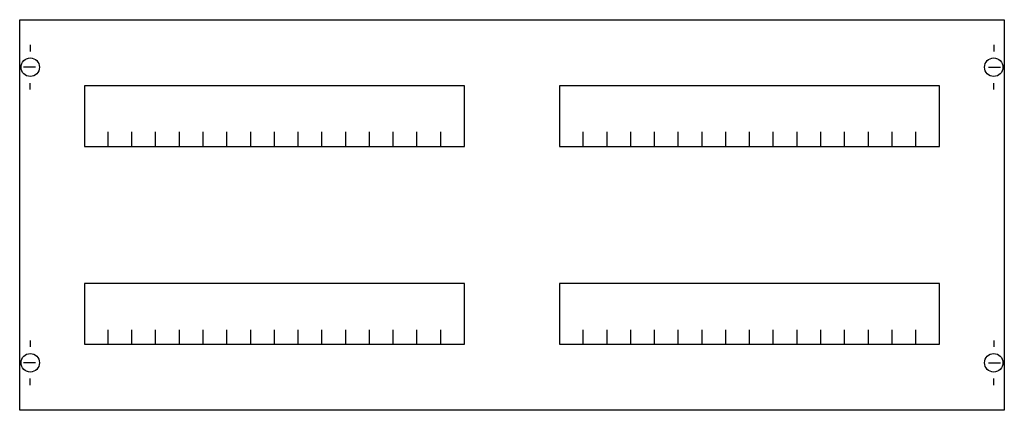
# Model space of a CAD drawing. Extents: x 0.2 to 74.8, y 0.2 to 29.8.
import ezdxf

# ---------------------------------------------------------------- set-up
doc = ezdxf.new("R2010")
doc.units = 0
doc.header["$MEASUREMENT"] = 0
doc.layers.get('0').update_dxf_attribs({"linetype": 'CONTINUOUS'})
doc.layers.add('1', color=7, linetype='CONTINUOUS')
doc.layers.add('29', color=7, linetype='CONTINUOUS')

# ---------------------------------------------------------------- blocks, each defined once
blk = doc.blocks.new('MC302HS')
at = {"layer": '1', "color": 7, "linetype": 'CONTINUOUS'}
for p, q in [((1, 27.9), (1, 27.4)), ((74, 27.9), (74, 27.4)), ((1.4, 26.2), (0.5, 26.2)), ((73.6, 26.2), (74.5, 26.2)), ((1, 24.5), (1, 25)), ((74, 24.5), (74, 25)), ((1, 5.5), (1, 5)), ((74, 5.5), (74, 5)), ((1.4, 3.8), (0.5, 3.8)), ((73.6, 3.8), (74.5, 3.8)), ((1, 2.1), (1, 2.6)), ((74, 2.1), (74, 2.6))]:
    blk.add_line(p, q, dxfattribs=at)
for points in [[(74.8, 29.8), (74.8, 0.2), (0.2, 0.2), (0.2, 29.8)], [(33.9, 20.2), (33.9, 24.8), (5.1, 24.8), (5.1, 20.2)], [(69.9, 20.2), (69.9, 24.8), (41.1, 24.8), (41.1, 20.2)], [(33.9, 5.2), (33.9, 9.8), (5.1, 9.8), (5.1, 5.2)], [(69.9, 5.2), (69.9, 9.8), (41.1, 9.8), (41.1, 5.2)]]:
    blk.add_lwpolyline(points, close=True, dxfattribs=at)
for points in [[(6.9, 20.2), (6.9, 21.3), (6.9, 21.3)], [(8.7, 20.2), (8.7, 21.3)], [(10.5, 20.2), (10.5, 21.3)], [(12.3, 20.2), (12.3, 21.3)], [(14.1, 20.2), (14.1, 21.3)], [(15.9, 20.2), (15.9, 21.3)], [(17.7, 20.2), (17.7, 21.3)], [(19.5, 20.2), (19.5, 21.3)], [(21.3, 20.2), (21.3, 21.3)], [(23.1, 20.2), (23.1, 21.3)], [(24.9, 20.2), (24.9, 21.3)], [(26.7, 20.2), (26.7, 21.3)], [(28.5, 20.2), (28.5, 21.3), (28.5, 21.3)], [(30.3, 20.2), (30.3, 21.3)], [(32.1, 20.2), (32.1, 21.3)], [(42.9, 20.2), (42.9, 21.3)], [(44.7, 20.2), (44.7, 21.3)], [(46.5, 20.2), (46.5, 21.3)], [(48.3, 20.2), (48.3, 21.3), (48.3, 21.3)], [(50.1, 20.2), (50.1, 21.3)], [(51.9, 20.2), (51.9, 21.3)], [(53.7, 20.2), (53.7, 21.3)], [(55.5, 20.2), (55.5, 21.3)], [(57.3, 20.2), (57.3, 21.3)], [(59.1, 20.2), (59.1, 21.3)], [(60.9, 20.2), (60.9, 21.3)], [(62.7, 20.2), (62.7, 21.3)], [(64.5, 20.2), (64.5, 21.3)], [(66.3, 20.2), (66.3, 21.3)], [(68.1, 20.2), (68.1, 21.3)], [(6.9, 5.2), (6.9, 6.3), (6.9, 6.3)], [(8.7, 5.2), (8.7, 6.3)], [(10.5, 5.2), (10.5, 6.3)], [(12.3, 5.2), (12.3, 6.3)], [(14.1, 5.2), (14.1, 6.3)], [(15.9, 5.2), (15.9, 6.3)], [(17.7, 5.2), (17.7, 6.3)], [(19.5, 5.2), (19.5, 6.3)], [(21.3, 5.2), (21.3, 6.3)], [(23.1, 5.2), (23.1, 6.3)], [(24.9, 5.2), (24.9, 6.3)], [(26.7, 5.2), (26.7, 6.3)], [(28.5, 5.2), (28.5, 6.3), (28.5, 6.3)], [(30.3, 5.2), (30.3, 6.3)], [(32.1, 5.2), (32.1, 6.3)], [(42.9, 5.2), (42.9, 6.3)], [(44.7, 5.2), (44.7, 6.3)], [(46.5, 5.2), (46.5, 6.3)], [(48.3, 5.2), (48.3, 6.3), (48.3, 6.3)], [(50.1, 5.2), (50.1, 6.3)], [(51.9, 5.2), (51.9, 6.3)], [(53.7, 5.2), (53.7, 6.3)], [(55.5, 5.2), (55.5, 6.3)], [(57.3, 5.2), (57.3, 6.3)], [(59.1, 5.2), (59.1, 6.3)], [(60.9, 5.2), (60.9, 6.3)], [(62.7, 5.2), (62.7, 6.3)], [(64.5, 5.2), (64.5, 6.3)], [(66.3, 5.2), (66.3, 6.3)], [(68.1, 5.2), (68.1, 6.3)]]:
    blk.add_lwpolyline(points, dxfattribs=at)
for centre in [(1, 26.2), (74, 26.2), (1, 3.8), (74, 3.8)]:
    blk.add_circle(centre, 0.7, dxfattribs=at)
at = {"layer": '29', "color": 7, "linetype": 'CONTINUOUS'}
for points in [[(74.8, 29.8), (74.8, 0.2), (0.2, 0.2), (0.2, 29.8)], [(33.9, 20.2), (33.9, 24.8), (5.1, 24.8), (5.1, 20.2)], [(69.9, 20.2), (69.9, 24.8), (41.1, 24.8), (41.1, 20.2)], [(33.9, 5.2), (33.9, 9.8), (5.1, 9.8), (5.1, 5.2)], [(69.9, 5.2), (69.9, 9.8), (41.1, 9.8), (41.1, 5.2)]]:
    blk.add_lwpolyline(points, close=True, dxfattribs=at)
for points in [[(6.9, 20.2), (6.9, 21.3), (6.9, 21.3)], [(8.7, 20.2), (8.7, 21.3)], [(10.5, 20.2), (10.5, 21.3)], [(12.3, 20.2), (12.3, 21.3)], [(14.1, 20.2), (14.1, 21.3)], [(15.9, 20.2), (15.9, 21.3)], [(17.7, 20.2), (17.7, 21.3)], [(19.5, 20.2), (19.5, 21.3)], [(21.3, 20.2), (21.3, 21.3)], [(23.1, 20.2), (23.1, 21.3)], [(24.9, 20.2), (24.9, 21.3)], [(26.7, 20.2), (26.7, 21.3)], [(28.5, 20.2), (28.5, 21.3), (28.5, 21.3)], [(30.3, 20.2), (30.3, 21.3)], [(32.1, 20.2), (32.1, 21.3)], [(42.9, 20.2), (42.9, 21.3)], [(44.7, 20.2), (44.7, 21.3)], [(46.5, 20.2), (46.5, 21.3)], [(48.3, 20.2), (48.3, 21.3), (48.3, 21.3)], [(50.1, 20.2), (50.1, 21.3)], [(51.9, 20.2), (51.9, 21.3)], [(53.7, 20.2), (53.7, 21.3)], [(55.5, 20.2), (55.5, 21.3)], [(57.3, 20.2), (57.3, 21.3)], [(59.1, 20.2), (59.1, 21.3)], [(60.9, 20.2), (60.9, 21.3)], [(62.7, 20.2), (62.7, 21.3)], [(64.5, 20.2), (64.5, 21.3)], [(66.3, 20.2), (66.3, 21.3)], [(68.1, 20.2), (68.1, 21.3)], [(6.9, 5.2), (6.9, 6.3), (6.9, 6.3)], [(8.7, 5.2), (8.7, 6.3)], [(10.5, 5.2), (10.5, 6.3)], [(12.3, 5.2), (12.3, 6.3)], [(14.1, 5.2), (14.1, 6.3)], [(15.9, 5.2), (15.9, 6.3)], [(17.7, 5.2), (17.7, 6.3)], [(19.5, 5.2), (19.5, 6.3)], [(21.3, 5.2), (21.3, 6.3)], [(23.1, 5.2), (23.1, 6.3)], [(24.9, 5.2), (24.9, 6.3)], [(26.7, 5.2), (26.7, 6.3)], [(28.5, 5.2), (28.5, 6.3), (28.5, 6.3)], [(30.3, 5.2), (30.3, 6.3)], [(32.1, 5.2), (32.1, 6.3)], [(42.9, 5.2), (42.9, 6.3)], [(44.7, 5.2), (44.7, 6.3)], [(46.5, 5.2), (46.5, 6.3)], [(48.3, 5.2), (48.3, 6.3), (48.3, 6.3)], [(50.1, 5.2), (50.1, 6.3)], [(51.9, 5.2), (51.9, 6.3)], [(53.7, 5.2), (53.7, 6.3)], [(55.5, 5.2), (55.5, 6.3)], [(57.3, 5.2), (57.3, 6.3)], [(59.1, 5.2), (59.1, 6.3)], [(60.9, 5.2), (60.9, 6.3)], [(62.7, 5.2), (62.7, 6.3)], [(64.5, 5.2), (64.5, 6.3)], [(66.3, 5.2), (66.3, 6.3)], [(68.1, 5.2), (68.1, 6.3)]]:
    blk.add_lwpolyline(points, dxfattribs=at)

msp = doc.modelspace()

# ---------------------------------------------------------------- block references
msp.add_blockref('MC302HS', (0, 0))

doc.saveas('drawing.dxf')
